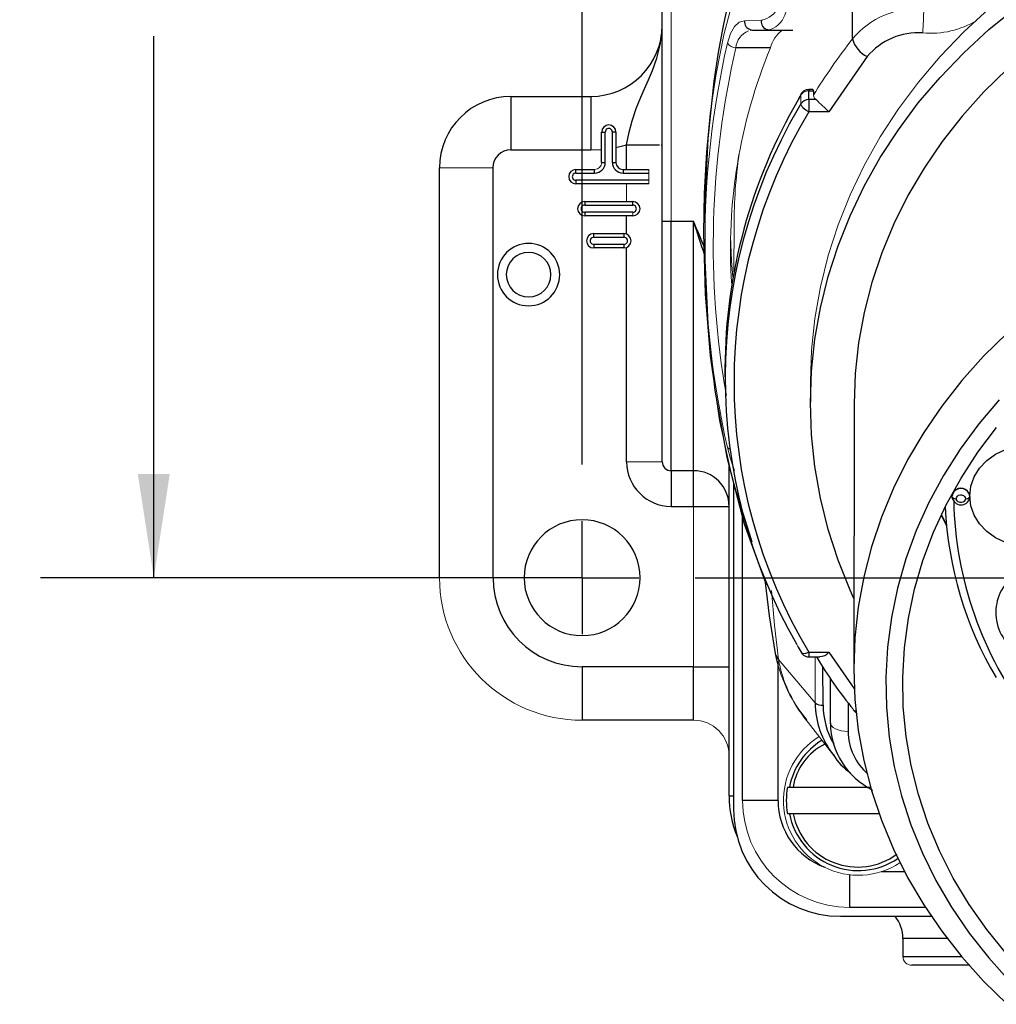
# Model space of a CAD drawing. Units: inches. Extents: x 0 to 10.9, y -0.2 to 8.4.
# Drawn here: x 1.5 to 2.5, y 3.2 to 4.3 of the extents above; entities that cross this region are included whole.
import ezdxf

# ---------------------------------------------------------------- set-up
doc = ezdxf.new("R2010")
doc.units = ezdxf.units.IN
doc.header["$MEASUREMENT"] = 0
doc.layers.add('LAYER_1', color=179, linetype='Continuous')
doc.styles.add('SLDTEXTSTYLE0', font='TXT', dxfattribs={"width": 0.75})
doc.dimstyles.new('SLDDIMSTYLE1', dxfattribs={"dimtxt": 0.114583, "dimasz": 0.114583, "dimexe": 0, "dimexo": 0.0625, "dimgap": 0.028646, "dimtad": 0, "dimtih": 1, "dimtoh": 1, "dimlfac": 2, "dimrnd": 1e-09, "dimzin": 12, "dimdsep": 46, "dimtxsty": 'SLDTEXTSTYLE0', "dimsah": 1, "dimcen": 0.09, "dimadec": 0, "dimazin": 3, "dimtfac": 1, "dimtdec": 3, "dimtofl": 0, "dimtmove": 0, "dimatfit": 3, "dimfxl": 0, "dimfrac": 2, "dimtolj": 1, "dimtzin": 12, "dimarcsym": 0})

# ---------------------------------------------------------------- blocks, each defined once
blk = doc.blocks.new('_D_1')
at = {"layer": 'LAYER_1', "color": 7}
for p, q in [((2.0322, 5.085), (1.4842, 5.085)), ((1.6092, 5.085), (1.6092, 4.487)), ((1.6092, 3.707), (1.6092, 4.305)), ((2.0322, 3.707), (1.4842, 3.707))]:
    blk.add_line(p, q, dxfattribs=at)
for points in [[(1.6092, 5.085), (1.5915, 4.9704), (1.6268, 4.9704)], [(1.6092, 3.707), (1.6268, 3.8216), (1.5915, 3.8216)]]:
    blk.add_solid(points, dxfattribs=at)
at = {"layer": 'LAYER_1', "color": 7, "insert": (1.461, 4.4527), "char_height": 0.11458, "attachment_point": 1, "style": 'SLDTEXTSTYLE0'}
blk.add_mtext('2.76', dxfattribs=at)
blk = doc.blocks.new('SW_CENTERMARKSYMBOL_0')
at = {"layer": 'LAYER_1', "color": 0}
for p, q in [((0, -1.253), (0, -0.125)), ((0, -1.378), (0, -1.3155)), ((-0.125, -1.378), (-0.1265, -1.378)), ((0, -1.378), (-0.0625, -1.378)), ((0, -1.378), (0, -1.4405)), ((0, -1.378), (0.0625, -1.378)), ((0.125, -1.378), (1.7254, -1.378)), ((0, -1.503), (0, -1.5044))]:
    blk.add_line(p, q, dxfattribs=at)

msp = doc.modelspace()

# ---------------------------------------------------------------- linework, layer by layer
at = {"color": 7, "linetype": 'Continuous', "lineweight": 25}
for p, q in [((2.1708, 4.1007), (2.1708, 4.6913)), ((2.3809, 4.3021), (2.381, 4.3856)), ((2.2683, 4.3117), (2.2689, 4.3121)), ((2.2689, 4.3122), (2.2704, 4.3119)), ((2.2704, 4.3119), (2.3033, 4.3119)), ((2.2871, 4.3123), (2.2887, 4.3119)), ((2.2871, 4.3121), (2.2903, 4.3122)), ((2.2887, 4.3119), (2.3149, 4.3119)), ((2.2903, 4.2922), (2.252, 4.2922)), ((2.3972, 4.2826), (2.3548, 4.2215)), ((2.337, 4.2461), (2.3326, 4.2461)), ((2.3326, 4.2448), (2.3377, 4.2448)), ((2.3326, 4.235), (2.3326, 4.2448)), ((2.3377, 4.2448), (2.3377, 4.2399)), ((2.0034, 4.2385), (2.092, 4.2385)), ((2.0034, 4.2385), (2.0034, 4.1795)), ((2.092, 4.2385), (2.092, 4.1795)), ((2.3238, 4.2402), (2.3208, 4.2349)), ((2.3243, 4.2412), (2.3213, 4.236)), ((2.3407, 4.235), (2.3326, 4.235)), ((2.3238, 4.2303), (2.3208, 4.2251)), ((2.3548, 4.2215), (2.3326, 4.2215)), ((2.1038, 4.1992), (2.1078, 4.1992)), ((2.1038, 4.1657), (2.1038, 4.1992)), ((2.1078, 4.1657), (2.1078, 4.1992)), ((2.1156, 4.1992), (2.1156, 4.1657)), ((2.1196, 4.1992), (2.1156, 4.1992)), ((2.1196, 4.1992), (2.1196, 4.1657)), ((2.0034, 4.1795), (2.092, 4.1795)), ((2.092, 4.1795), (2.1038, 4.18)), ((2.1196, 4.1823), (2.1314, 4.1852)), ((2.1314, 4.1578), (2.1314, 4.1852)), ((2.1694, 4.1852), (2.1708, 4.1852)), ((2.1038, 4.1657), (2.1078, 4.1657)), ((2.1156, 4.1657), (2.1196, 4.1657)), ((1.9247, 3.707), (1.9247, 4.1598)), ((1.9838, 3.707), (1.9838, 4.1598)), ((2.0753, 4.1578), (2.096, 4.1578)), ((2.0753, 4.1539), (2.0753, 4.1578)), ((2.096, 4.1539), (2.096, 4.1578)), ((2.1275, 4.1578), (2.156, 4.1578)), ((2.1275, 4.1578), (2.1275, 4.1539)), ((2.0753, 4.1539), (2.096, 4.1539)), ((2.156, 4.146), (2.0753, 4.146)), ((2.0753, 4.146), (2.0753, 4.1421)), ((2.1275, 4.1539), (2.156, 4.1539)), ((2.156, 4.1421), (2.0753, 4.1421)), ((2.0851, 4.1224), (2.1383, 4.1224)), ((2.0851, 4.1224), (2.0851, 4.1185)), ((2.1383, 4.1185), (2.1383, 4.1224)), ((2.0851, 4.1185), (2.1383, 4.1185)), ((2.1383, 4.1106), (2.0851, 4.1106)), ((2.0851, 4.1106), (2.0851, 4.1066)), ((2.1383, 4.1066), (2.0851, 4.1066)), ((2.1314, 4.0864), (2.1314, 4.1066)), ((2.1708, 3.835), (2.1708, 4.1007)), ((2.1708, 4.1007), (2.1806, 4.1007)), ((2.1806, 4.1007), (2.2052, 4.1007)), ((2.1806, 3.8251), (2.1806, 4.1007)), ((2.2052, 3.8251), (2.2052, 4.1007)), ((2.095, 4.087), (2.1284, 4.087)), ((2.095, 4.083), (2.095, 4.087)), ((2.095, 4.083), (2.1284, 4.083)), ((2.1284, 4.087), (2.1284, 4.083)), ((2.1284, 4.0751), (2.095, 4.0751)), ((2.095, 4.0751), (2.095, 4.0712)), ((2.1284, 4.0712), (2.095, 4.0712)), ((2.1284, 4.0751), (2.1284, 4.0712)), ((2.1314, 3.835), (2.1314, 4.0718)), ((2.2399, 3.9387), (2.2399, 3.9289)), ((2.3344, 3.9238), (2.3344, 3.9007)), ((2.3826, 3.8992), (2.3822, 3.6072)), ((2.2446, 3.4659), (2.2446, 3.8302)), ((2.2052, 3.8251), (2.1806, 3.8251)), ((2.1806, 3.8251), (2.1806, 3.7858)), ((2.2052, 3.7858), (2.2052, 3.8251)), ((2.2495, 3.8114), (2.2495, 3.4511)), ((2.4907, 3.7973), (2.4907, 3.7967)), ((2.5104, 3.7967), (2.5104, 3.7972)), ((2.1806, 3.7858), (2.2052, 3.7858)), ((2.2052, 3.7858), (2.2446, 3.7858)), ((2.2593, 3.461), (2.2593, 3.7793)), ((2.4788, 3.7762), (2.4846, 3.7642)), ((1.9838, 3.707), (1.9247, 3.707)), ((2.2954, 3.6231), (2.2968, 3.6166)), ((2.3326, 3.6246), (2.3548, 3.6246)), ((2.3548, 3.6246), (2.383, 3.5839)), ((2.2987, 3.461), (2.2987, 3.6105)), ((2.3326, 3.6197), (2.3446, 3.6197)), ((2.2052, 3.6086), (2.0822, 3.6086)), ((2.0822, 3.6086), (2.0822, 3.5496)), ((2.2052, 3.5496), (2.2052, 3.6086)), ((2.2052, 3.6086), (2.2446, 3.6086)), ((2.3484, 3.5661), (2.3481, 3.6085)), ((2.3562, 3.596), (2.3562, 3.547)), ((2.3759, 3.5689), (2.3759, 3.5372)), ((2.3817, 3.5612), (2.386, 3.5565)), ((2.2052, 3.5496), (2.0822, 3.5496)), ((2.3091, 3.4757), (2.3112, 3.4757)), ((2.3112, 3.4757), (2.3152, 3.4757)), ((2.3152, 3.4757), (2.4007, 3.4757)), ((2.2446, 3.4659), (2.2495, 3.4659)), ((2.2987, 3.461), (2.2593, 3.461)), ((2.3112, 3.4462), (2.3091, 3.4462)), ((2.3152, 3.4462), (2.3112, 3.4462)), ((2.4102, 3.4462), (2.3152, 3.4462)), ((2.4383, 3.3822), (2.4125, 3.3822)), ((2.3775, 3.3789), (2.3775, 3.3429)), ((2.4612, 3.3429), (2.3775, 3.3429)), ((2.3676, 3.333), (2.4677, 3.333)), ((2.4365, 3.3084), (2.4365, 3.2887)), ((2.4854, 3.3084), (2.4365, 3.3084)), ((2.4365, 3.2887), (2.5011, 3.2887)), ((2.5105, 3.2789), (2.4464, 3.2789))]:
    msp.add_line(p, q, dxfattribs=at)
at = {"color": 7, "linetype": 'Continuous', "lineweight": 18}
for p, q in [((2.1806, 4.1007), (2.1806, 4.6913)), ((2.2616, 4.3222), (2.2802, 4.3226)), ((2.2684, 4.3114), (2.2704, 4.3119)), ((2.2704, 4.3119), (2.2887, 4.3119)), ((2.2887, 4.3119), (2.2904, 4.3124)), ((2.3107, 4.3119), (2.3033, 4.3119)), ((2.3238, 4.2303), (2.3238, 4.2402)), ((1.9247, 4.1598), (1.9838, 4.1598)), ((2.156, 4.1539), (2.156, 4.1578)), ((2.156, 4.146), (2.156, 4.1539)), ((2.156, 4.1421), (2.156, 4.146)), ((2.1314, 4.1224), (2.1314, 4.1421)), ((2.1383, 4.1066), (2.1383, 4.1106)), ((2.25, 4.096), (2.2499, 4.0449)), ((2.1708, 3.835), (2.1314, 3.835)), ((2.2052, 3.6086), (2.2052, 3.7858)), ((2.3004, 3.6104), (2.297, 3.6166)), ((2.3397, 3.5687), (2.2993, 3.6165)), ((2.3004, 3.6104), (2.2993, 3.6165)), ((2.3397, 3.5687), (2.3396, 3.6197)), ((2.3294, 3.5503), (2.3612, 3.509))]:
    msp.add_line(p, q, dxfattribs=at)
at = {"color": 7, "linetype": 'Continuous', "lineweight": 25, "flags": 128}
for points in [[(2.2839, 4.4681), (2.275, 4.4453), (2.2652, 4.4176), (2.2576, 4.3938), (2.2514, 4.3723), (2.2471, 4.3558), (2.2443, 4.3443), (2.2421, 4.3352), (2.24, 4.3254), (2.2377, 4.3148), (2.2326, 4.2872), (2.2277, 4.2555), (2.221, 4.1922), (2.2176, 4.1228), (2.2176, 4.0575), (2.2211, 3.9871), (2.2289, 3.9139), (2.242, 3.84), (2.2613, 3.7663), (2.2854, 3.6995)], [(2.3823, 3.6839), (2.3781, 3.6931), (2.3649, 3.7264), (2.3539, 3.7604), (2.3454, 3.7948), (2.3393, 3.8297), (2.3356, 3.8648), (2.3344, 3.9), (2.3356, 3.9352), (2.3393, 3.9703), (2.3454, 4.0051), (2.3539, 4.0396), (2.3649, 4.0735), (2.3781, 4.1068), (2.3937, 4.1393), (2.4115, 4.171), (2.4315, 4.2017), (2.4535, 4.2313), (2.4776, 4.2596), (2.5037, 4.2867), (2.5316, 4.3123), (2.5612, 4.3365)], [(2.6402, 4.3365), (2.6092, 4.3156), (2.5798, 4.2931), (2.552, 4.2691), (2.526, 4.2436), (2.502, 4.2167), (2.4799, 4.1886), (2.4599, 4.1593), (2.4421, 4.129), (2.4265, 4.0978), (2.4132, 4.0658), (2.4022, 4.0331), (2.3937, 3.9999), (2.3875, 3.9664), (2.3838, 3.9325), (2.3826, 3.8992)], [(2.1314, 4.1852), (2.1341, 4.199), (2.1374, 4.2117), (2.1419, 4.2251), (2.147, 4.2377), (2.1511, 4.247), (2.1555, 4.2567), (2.16, 4.267), (2.1649, 4.2808), (2.1689, 4.297), (2.1697, 4.3059)], [(2.3238, 4.2402), (2.324, 4.2411), (2.3241, 4.2413)], [(2.3269, 4.2443), (2.3243, 4.2416), (2.3241, 4.2413)], [(2.3326, 4.2215), (2.3292, 4.2234), (2.3264, 4.2257)], [(2.1314, 4.1852), (2.1465, 4.1852), (2.1592, 4.1852), (2.1678, 4.1852)], [(2.5516, 3.9772), (2.5256, 3.9516), (2.5015, 3.9248), (2.4795, 3.8966), (2.4595, 3.8674), (2.4416, 3.8371), (2.4261, 3.8059), (2.4128, 3.7739), (2.4018, 3.7412), (2.3932, 3.708), (2.3871, 3.6744), (2.3834, 3.6405), (2.3822, 3.6065), (2.3834, 3.5725), (2.3871, 3.5387), (2.3932, 3.5051), (2.4018, 3.4719), (2.4128, 3.4392), (2.4261, 3.4072), (2.4416, 3.376), (2.4595, 3.3456), (2.4795, 3.3164), (2.5015, 3.2882), (2.5256, 3.2613), (2.5516, 3.2358)], [(2.5428, 3.9036), (2.5203, 3.8769), (2.4998, 3.849), (2.4814, 3.82), (2.4652, 3.79), (2.4513, 3.7592), (2.4398, 3.7277), (2.4306, 3.6956), (2.4238, 3.663), (2.4195, 3.6301), (2.4176, 3.5971), (2.4183, 3.564), (2.4214, 3.531), (2.4269, 3.4983), (2.4349, 3.466), (2.4453, 3.4341), (2.458, 3.4029), (2.473, 3.3725), (2.4903, 3.343), (2.5098, 3.3145), (2.5313, 3.2872), (2.5548, 3.2611)], [(2.5509, 3.2915), (2.5292, 3.3183), (2.5096, 3.3462), (2.4922, 3.3753), (2.4771, 3.4052), (2.4642, 3.436), (2.4537, 3.4674), (2.4457, 3.4994), (2.4401, 3.5317), (2.437, 3.5643), (2.4364, 3.597), (2.4382, 3.6297), (2.4426, 3.6622), (2.4494, 3.6943), (2.4587, 3.726), (2.4703, 3.7571), (2.4844, 3.7875), (2.5007, 3.817), (2.5192, 3.8455), (2.5398, 3.8728)], [(2.5506, 3.7457), (2.5499, 3.746), (2.5388, 3.7511), (2.5291, 3.758), (2.5212, 3.7664), (2.5153, 3.776), (2.5116, 3.7864), (2.5104, 3.7972), (2.5116, 3.808), (2.5153, 3.8184), (2.5212, 3.828), (2.5291, 3.8364), (2.5388, 3.8433), (2.5499, 3.8484), (2.5619, 3.8515), (2.5744, 3.8526), (2.5768, 3.8526)], [(2.4907, 3.7967), (2.4911, 3.7958), (2.4915, 3.7954), (2.4922, 3.795), (2.4929, 3.7946), (2.4938, 3.7944), (2.4956, 3.7942)], [(2.4915, 3.7934), (2.4915, 3.7934), (2.4907, 3.7967)], [(2.4956, 3.7942), (2.4957, 3.7952), (2.4961, 3.7961), (2.4969, 3.7972), (2.4981, 3.798), (2.5, 3.7985), (2.5012, 3.7985), (2.5023, 3.7982), (2.5036, 3.7976), (2.5045, 3.7967), (2.5052, 3.7955), (2.5055, 3.7942)], [(2.5055, 3.7942), (2.5073, 3.7944), (2.5082, 3.7946), (2.509, 3.795), (2.5096, 3.7954), (2.5101, 3.7958), (2.5104, 3.7967)], [(2.5104, 3.7967), (2.5096, 3.7934), (2.5096, 3.7934)], [(2.5055, 3.7942), (2.5054, 3.7933), (2.505, 3.7924), (2.5042, 3.7913), (2.503, 3.7905), (2.5011, 3.79), (2.4999, 3.79), (2.4988, 3.7903), (2.4975, 3.7909), (2.4966, 3.7918), (2.4959, 3.7929), (2.4956, 3.7942)], [(2.485, 3.7651), (2.4795, 3.7757), (2.4792, 3.7765)], [(2.2845, 3.7016), (2.289, 3.6647), (2.2954, 3.6233)], [(2.3197, 3.6323), (2.3208, 3.6302), (2.3243, 3.6246)], [(2.3242, 3.6246), (2.3253, 3.6229), (2.3269, 3.6215)], [(2.3243, 3.6246), (2.3245, 3.6241), (2.3264, 3.6233), (2.3292, 3.6235), (2.3326, 3.6246)]]:
    msp.add_lwpolyline(points, dxfattribs=at)
at = {"color": 7, "linetype": 'Continuous', "lineweight": 18, "flags": 128}
for points in [[(2.2702, 3.7467), (2.2688, 3.7502), (2.2488, 3.8144), (2.2341, 3.8805), (2.2237, 3.952), (2.2182, 4.0206), (2.2164, 4.0878), (2.2172, 4.1318), (2.2197, 4.1771), (2.2238, 4.2198), (2.2301, 4.2636), (2.2388, 4.3065), (2.2492, 4.3458), (2.2621, 4.385), (2.2772, 4.423), (2.292, 4.455)], [(2.5316, 4.3354), (2.5037, 4.3098), (2.4777, 4.2827), (2.4536, 4.2544), (2.4315, 4.2248), (2.4115, 4.1941), (2.3937, 4.1624), (2.3782, 4.1299), (2.3649, 4.0966), (2.354, 4.0627), (2.3454, 4.0282), (2.3393, 3.9934), (2.3356, 3.9583), (2.3344, 3.9238)], [(2.2427, 4.2973), (2.246, 4.3079), (2.2504, 4.3157), (2.2557, 4.3205), (2.2616, 4.3222)], [(2.337, 4.246), (2.3372, 4.2461), (2.3377, 4.2452), (2.3377, 4.2448)], [(2.3264, 4.2257), (2.3245, 4.2282), (2.3238, 4.2303)], [(2.2488, 4.0389), (2.2474, 4.057), (2.2462, 4.0837)], [(2.2504, 3.8253), (2.246, 3.8383), (2.2427, 3.8509)], [(2.2993, 3.6165), (2.2948, 3.6547), (2.2914, 3.6929)], [(2.2993, 3.6165), (2.2955, 3.623), (2.2955, 3.6234)], [(2.3562, 3.547), (2.3566, 3.5451), (2.3577, 3.5433), (2.3595, 3.5416), (2.362, 3.5401), (2.3649, 3.5389), (2.3683, 3.538), (2.372, 3.5374), (2.3759, 3.5372)], [(2.3608, 3.5213), (2.3577, 3.5322), (2.3562, 3.547)]]:
    msp.add_lwpolyline(points, dxfattribs=at)
at = {"color": 7, "linetype": 'Continuous', "lineweight": 18}
for centre, radius, start, end in [((2.2755, 4.348), 0.0258, 280.6074, 336.1883), ((2.2804, 4.3379), 0.0274, 291.4035, 346.7696), ((2.4528, 4.2421), 0.0936, 85.8645, 140.1878), ((1.9716, 4.3441), 0.4881, 355.8362, 358.9921), ((2.4669, 4.4083), 0.1, 265.0777, 300.9722), ((2.2741, 4.2902), 0.0222, 111.4684, 174.8487), ((2.3235, 4.2843), 0.0341, 126.1686, 166.7229), ((3.2283, 4.0741), 1.0106, 167.2407, 192.7593), ((2.2531, 4.3052), 0.0131, 217.0588, 265.0389), ((2.8886, 3.9032), 0.6456, 141.8456, 148.5671), ((3.1903, 4.0743), 0.9632, 166.927, 189.9351), ((2.825, 4.0703), 0.5789, 157.466, 183.9335), ((2.3317, 4.2354), 0.00914, 117.3409, 148.8731), ((2.3326, 4.2338), 0.011, 89.7782, 117.6289), ((2.3443, 4.2405), 0.0066, 185.3855, 237.021), ((2.5786, 4.4698), 0.3342, 224.6297, 227.9666), ((2.096, 4.1657), 0.00787, 270, 0), ((2.8204, 4.0951), 0.5704, 171.9398, 179.9097), ((2.0822, 3.707), 0.1575, 180, 270), ((2.4681, 3.6595), 0.1766, 193.6365, 218.6646), ((2.4368, 3.6403), 0.1396, 192.3703, 220.3914), ((2.385, 3.564), 0.00432, 220.7898, 263.9448), ((2.2052, 3.5102), 0.0394, 0, 90), ((2.3873, 3.461), 0.0827, 121.5993, 303.7209), ((2.3775, 3.461), 0.1181, 180, 270), ((2.4464, 3.2887), 0.00984, 180, 270)]:
    msp.add_arc(centre, radius, start, end, dxfattribs=at)
at = {"color": 7, "linetype": 'Continuous', "lineweight": 25}
for centre, radius, start, end in [((2.2705, 4.3211), 0.00904, 173.0941, 259.4149), ((2.2891, 4.3211), 0.00902, 170.0582, 257.358), ((2.092, 4.3173), 0.0787, 270, 0), ((2.4531, 4.236), 0.0728, 85.8632, 140.1894), ((2.4104, 4.3103), 0.0307, 195.5443, 244.3356), ((2.3321, 4.2374), 0.00864, 86.6873, 126.8723), ((2.51, 4.245), 0.1774, 179.6279, 180.0526), ((2.0034, 4.1598), 0.0787, 90, 180), ((2.8341, 3.9357), 0.5941, 149.7609, 179.7106), ((2.3323, 4.2249), 0.0101, 88.4849, 147.3791), ((13.5665, 4.2222), 11.2339, 179.93478, 180.00333), ((2.828, 3.928), 0.5878, 149.6422, 210.0855), ((2.8308, 3.9231), 0.5808, 149.0745, 210.9255), ((2.1117, 4.1992), 0.00787, 0, 180), ((2.1117, 4.1992), 0.00394, 359.9453, 180.0547), ((2.0034, 4.1598), 0.0197, 90.0001, 179.9998), ((2.096, 4.1657), 0.0118, 270.0419, 359.9579), ((2.1275, 4.1657), 0.0118, 180.0415, 269.9584), ((2.1275, 4.1657), 0.00787, 180, 270), ((2.0753, 4.1499), 0.00787, 90, 270), ((2.0753, 4.1499), 0.00394, 89.933, 270.067), ((2.0851, 4.1145), 0.00787, 90, 270), ((2.1383, 4.1145), 0.00787, 270, 90), ((2.0851, 4.1145), 0.00394, 89.9325, 270.0675), ((2.1383, 4.1145), 0.00394, 269.9313, 90.0687), ((0.2007, 3.4242), 2.1156, 17.5678, 18.6504), ((0.3864, 3.309), 1.9836, 22.6081, 23.5234), ((2.095, 4.0791), 0.00787, 90, 270), ((2.095, 4.0791), 0.00394, 89.9324, 270.0676), ((2.1284, 4.0791), 0.00787, 270, 90), ((2.1284, 4.0791), 0.00394, 269.9329, 90.0671), ((2.0231, 4.0417), 0.0344, 0, 180), ((2.0231, 4.0417), 0.0246, 0, 180), ((2.0231, 4.0417), 0.0344, 180, 0), ((2.0231, 4.0417), 0.0246, 180, 0), ((2.2467, 3.8539), 0.00498, 216.5716, 264.659), ((2.1806, 3.835), 0.0492, 180.0159, 269.9842), ((2.1806, 3.835), 0.00984, 180, 270), ((2.2052, 3.7858), 0.0394, 0, 90), ((2.5006, 3.7956), 0.00991, 6.5848, 173.3732), ((2.5007, 3.7971), 0.00974, 187.8434, 348.1179), ((2.5004, 3.7959), 0.01, 7.1584, 140.707), ((2.8909, 3.8042), 0.4081, 182.6809, 210.5643), ((2.8963, 3.7997), 0.4037, 181.0778, 217.6613), ((2.0822, 3.707), 0.064, 0, 180), ((2.0822, 3.707), 0.0984, 180, 270), ((2.0822, 3.707), 0.064, 180, 360), ((2.5902, 3.6685), 0.0511, 140.007, 254.7462), ((2.3319, 3.6277), 0.008, 230.9938, 274.7186), ((3.5896, 3.6231), 1.257, 179.9295, 180.1541), ((2.3438, 3.6348), 0.015, 273.0451, 317.1009), ((2.7595, 3.8681), 0.4866, 210.6924, 219.0931), ((2.3475, 3.5792), 0.0131, 233.3124, 273.9309), ((2.433, 3.5691), 0.0933, 180.2419, 218.327), ((2.4329, 3.5664), 0.0845, 180.2204, 210.4821), ((2.4409, 3.5479), 0.0845, 181.1351, 243.2084), ((2.4387, 3.5378), 0.0628, 180.5797, 229.5296), ((2.3873, 3.461), 0.0775, 121.0831, 169.0152), ((2.3784, 3.4658), 0.0639, 116.1307, 171.0799), ((2.4154, 3.5454), 0.0653, 211.544, 235.63), ((2.3873, 3.461), 0.0796, 169.3081, 190.6919), ((2.3627, 3.4659), 0.1181, 180, 202.2124), ((2.3769, 3.4607), 0.0782, 179.8207, 249.9812), ((2.3676, 3.4511), 0.1181, 180, 270), ((2.3873, 3.461), 0.0775, 190.9848, 304.2322), ((2.3865, 3.4599), 0.0725, 190.8971, 306.5976), ((2.3971, 3.3084), 0.0394, 0, 38.6822)]:
    msp.add_arc(centre, radius, start, end, dxfattribs=at)

# ---------------------------------------------------------------- block references
at = {"layer": 'LAYER_1', "color": 7}
msp.add_blockref('SW_CENTERMARKSYMBOL_0', (2.0822, 5.085), dxfattribs=at)

# ---------------------------------------------------------------- dimensions: what is measured, and where the dimension line sits
dim = msp.add_linear_dim(base=(1.6092, 3.707), p1=(2.0822, 5.085), p2=(2.0822, 3.707), angle=90, dimstyle='SLDDIMSTYLE1', dxfattribs=at)
dim.commit()
dim.dimension.update_dxf_attribs({"geometry": '_D_1', "text_midpoint": (1.6092, 4.396), "dimtype": 160})

doc.saveas('drawing.dxf')
